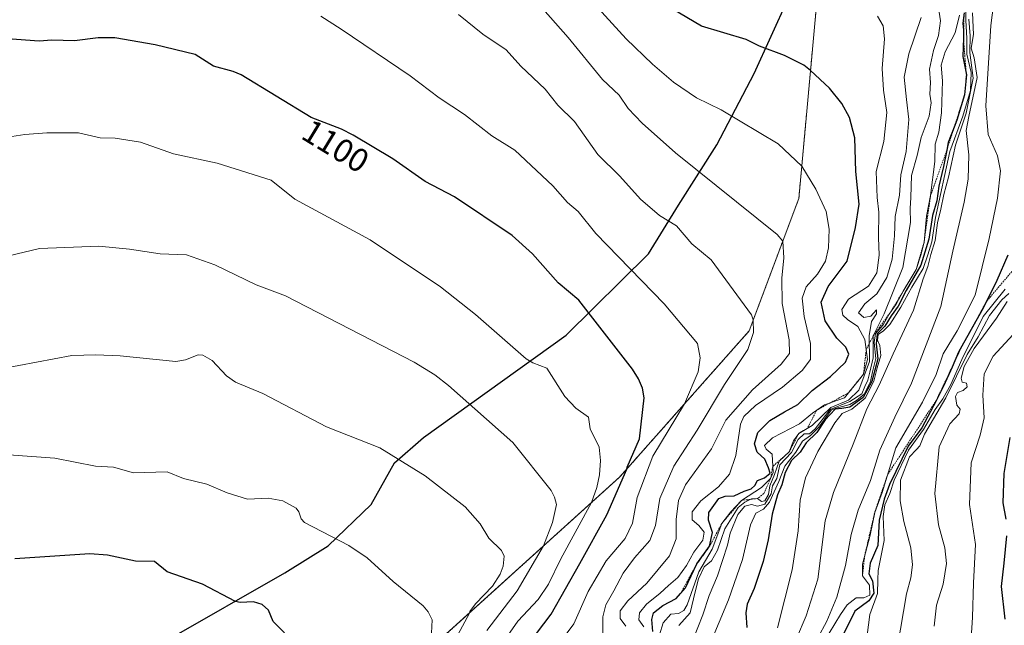
# Model space of a CAD drawing. Units: metres. Extents: x 558534 to 559653, y 4735626 to 4737943.
# Drawn here: x 558689 to 558987, y 4737218 to 4737400 of the extents above; entities that cross this region are included whole.
import ezdxf
from ezdxf.enums import TextEntityAlignment as Align

# ---------------------------------------------------------------- set-up
doc = ezdxf.new("R2010")
doc.units = ezdxf.units.M
doc.header["$MEASUREMENT"] = 0
doc.linetypes.add('TRAZOS', pattern=[0.75, 0.5, -0.25])
for name, color, linetype, lineweight in [('Arbolado forestal', 92, 'TRAZOS', 0), ('Arbolado forestal CxS', 92, 'Continuous', 0), ('Comarca', 2, 'Continuous', 13), ('Comarca CxS', 133, 'Continuous', 0), ('Comunidad autónoma', 142, 'Continuous', 30), ('Comunidad Autónoma CxS', 142, 'Continuous', 0), ('Curva de nivel maestra', 36, 'Continuous', 30), ('Curva de nivel normal', 36, 'Continuous', 0), ('Escarpado lineal', 39, 'TRAZOS', 0), ('Municipio', 9, 'Continuous', 13), ('Municipio CxS', 142, 'Continuous', 0), ('Provincia', 19, 'Continuous', 0), ('Provincia CxS', 1, 'Continuous', 0), ('Rótulo de curva de nivel directora', 19, 'Continuous', 0)]:
    doc.layers.add(name, color=color, linetype=linetype, lineweight=lineweight)
doc.styles.add('Arial', font='txt', dxfattribs={"height": 0.2})

# ---------------------------------------------------------------- blocks, each defined once
blk = doc.blocks.new('*U152')
at = {"layer": 'Arbolado forestal CxS', "color": 92, "linetype": 'Continuous', "lineweight": 0}
blk.add_polyline3d([(559393.51, 4737882.37, 1006.2), (558959.5, 4737526.38, 1052.25), (558938.5, 4737499.38, 1056.35), (558924.49, 4737346.38, 1081.61), (558909.49, 4737306.38, 1090.12), (558870.49, 4737262.38, 1099.81), (558807.49, 4737205.38, 1120.31), (558960.49, 4737059.38, 970.83), (558988.49, 4737022.38, 946.23)], dxfattribs=at)
blk = doc.blocks.new('*U158')
at = {"layer": 'Curva de nivel normal', "color": 36, "linetype": 'Continuous', "lineweight": 0}
blk.add_polyline3d([(558989.26, 4737305.36, 1005), (558983.16, 4737298.76, 1005), (558980.46, 4737293.42, 1005), (558980.01, 4737287, 1005), (558980.41, 4737280.17, 1005), (558979.27, 4737274.9, 1005), (558976.57, 4737266.57, 1005), (558976, 4737253.98, 1005), (558977.81, 4737241.88, 1005), (558977.28, 4737230.32, 1005), (558976.95, 4737219.83, 1005), (558976.02, 4737205.89, 1005)], dxfattribs=at)

msp = doc.modelspace()

# ---------------------------------------------------------------- linework, layer by layer
at = {"layer": 'Arbolado forestal', "color": 92, "linetype": 'TRAZOS', "lineweight": 0}
msp.add_polyline3d([(559477.31, 4737942.14, 1005.93), (559393.51, 4737882.37, 1006.2), (559378.72, 4737870.24, 1004.93), (558959.5, 4737526.38, 1052.25), (558938.5, 4737499.38, 1056.35), (558924.49, 4737346.38, 1081.61), (558909.49, 4737306.38, 1090.12), (558870.49, 4737262.38, 1099.81), (558807.49, 4737205.38, 1120.31), (558960.49, 4737059.38, 970.83), (558988.49, 4737022.38, 946.23), (559053.48, 4736839.38, 877.8), (559111.61, 4736742.01, 838.83), (559124.02, 4736784.26, 844.02), (559135.74, 4736824.16, 844.87), (559149.37, 4736870.53, 854.19), (559157.99, 4736933.85, 869.64), (559170.09, 4736958.05, 870.69)], dxfattribs=at)
at = {"layer": 'Arbolado forestal CxS', "color": 92, "linetype": 'Continuous', "lineweight": 0}
msp.add_polyline3d([(558988.49, 4737022.38, 946.23), (558960.49, 4737059.38, 970.83), (558807.49, 4737205.38, 1120.31), (558870.49, 4737262.38, 1099.81), (558909.49, 4737306.38, 1090.12), (558924.49, 4737346.38, 1081.61), (558938.5, 4737499.38, 1056.35), (558959.5, 4737526.38, 1052.25), (559393.51, 4737882.37, 1006.2)], dxfattribs=at)
at = {"layer": 'Comarca', "color": 2, "linetype": 'Continuous', "lineweight": 13}
msp.add_polyline3d([(558887.48, 4737046.58, 971.21), (558864.23, 4737079.34, 991.65), (558839.97, 4737109.56, 1010.77), (558783.31, 4737173.94, 1119.39), (558754.48, 4737196.79, 1128.16), (558733.78, 4737213.04, 1127.84), (558769.32, 4737233.39, 1122.21), (558782.39, 4737241.53, 1120.33), (558795.33, 4737253.98, 1117.49), (558802.43, 4737266.57, 1115.03), (558811.19, 4737274.19, 1113.09), (558854.2, 4737305.09, 1101.82), (558879.07, 4737329.62, 1092.87), (558888.2, 4737344.36, 1087.97), (558899.74, 4737362.53, 1081.92), (558911.03, 4737384.14, 1076.49), (558921.3, 4737406.76, 1071.56)], dxfattribs=at)
at = {"layer": 'Comarca CxS', "color": 133, "linetype": 'Continuous', "lineweight": 0}
msp.add_polyline3d([(558887.48, 4737046.58, 971.21), (558864.23, 4737079.34, 991.65), (558839.97, 4737109.56, 1010.77), (558783.31, 4737173.94, 1119.39), (558754.48, 4737196.79, 1128.16), (558733.78, 4737213.04, 1127.84), (558769.32, 4737233.39, 1122.21), (558782.39, 4737241.53, 1120.33), (558795.33, 4737253.98, 1117.49), (558802.43, 4737266.57, 1115.03), (558811.19, 4737274.19, 1113.09), (558854.2, 4737305.09, 1101.82), (558879.07, 4737329.62, 1092.87), (558888.2, 4737344.36, 1087.97), (558899.74, 4737362.53, 1081.92), (558911.03, 4737384.14, 1076.49), (558921.3, 4737406.76, 1071.56)], dxfattribs=at)
msp.add_polyline3d([(558887.48, 4737046.58, 971.21), (558864.23, 4737079.34, 991.65), (558839.97, 4737109.56, 1010.77), (558783.31, 4737173.94, 1119.39), (558754.48, 4737196.79, 1128.16), (558733.78, 4737213.04, 1127.84), (558769.32, 4737233.39, 1122.21), (558782.39, 4737241.53, 1120.33), (558795.33, 4737253.98, 1117.49), (558802.43, 4737266.57, 1115.03), (558811.19, 4737274.19, 1113.09), (558854.2, 4737305.09, 1101.82), (558879.07, 4737329.62, 1092.87), (558888.2, 4737344.36, 1087.97), (558899.74, 4737362.53, 1081.92), (558911.03, 4737384.14, 1076.49), (558921.3, 4737406.76, 1071.56)], dxfattribs=at)
at = {"layer": 'Comunidad autónoma', "color": 142, "linetype": 'Continuous', "lineweight": 30}
msp.add_polyline3d([(558887.48, 4737046.58, 971.21), (558864.23, 4737079.34, 991.65), (558839.97, 4737109.56, 1010.77), (558783.31, 4737173.94, 1119.39), (558754.48, 4737196.79, 1128.16), (558733.78, 4737213.04, 1127.84), (558769.32, 4737233.39, 1122.21), (558782.39, 4737241.53, 1120.33), (558795.33, 4737253.98, 1117.49), (558802.43, 4737266.57, 1115.03), (558811.19, 4737274.19, 1113.09), (558854.2, 4737305.09, 1101.82), (558879.07, 4737329.62, 1092.87), (558888.2, 4737344.36, 1087.97), (558899.74, 4737362.53, 1081.92), (558911.03, 4737384.14, 1076.49), (558921.3, 4737406.76, 1071.56)], dxfattribs=at)
at = {"layer": 'Comunidad Autónoma CxS', "color": 142, "linetype": 'Continuous', "lineweight": 0}
msp.add_polyline3d([(558887.48, 4737046.58, 971.21), (558864.23, 4737079.34, 991.65), (558839.97, 4737109.56, 1010.77), (558783.31, 4737173.94, 1119.39), (558754.48, 4737196.79, 1128.16), (558733.78, 4737213.04, 1127.84), (558769.32, 4737233.39, 1122.21), (558782.39, 4737241.53, 1120.33), (558795.33, 4737253.98, 1117.49), (558802.43, 4737266.57, 1115.03), (558811.19, 4737274.19, 1113.09), (558854.2, 4737305.09, 1101.82), (558879.07, 4737329.62, 1092.87), (558888.2, 4737344.36, 1087.97), (558899.74, 4737362.53, 1081.92), (558911.03, 4737384.14, 1076.49), (558921.3, 4737406.76, 1071.56)], dxfattribs=at)
msp.add_polyline3d([(558887.48, 4737046.58, 971.21), (558864.23, 4737079.34, 991.65), (558839.97, 4737109.56, 1010.77), (558783.31, 4737173.94, 1119.39), (558754.48, 4737196.79, 1128.16), (558733.78, 4737213.04, 1127.84), (558769.32, 4737233.39, 1122.21), (558782.39, 4737241.53, 1120.33), (558795.33, 4737253.98, 1117.49), (558802.43, 4737266.57, 1115.03), (558811.19, 4737274.19, 1113.09), (558854.2, 4737305.09, 1101.82), (558879.07, 4737329.62, 1092.87), (558888.2, 4737344.36, 1087.97), (558899.74, 4737362.53, 1081.92), (558911.03, 4737384.14, 1076.49), (558921.3, 4737406.76, 1071.56)], dxfattribs=at)
at = {"layer": 'Curva de nivel maestra', "color": 36, "linetype": 'Continuous', "lineweight": 30}
for points in [[(558880.42, 4737215.64, 1075), (558880.08, 4737219.28, 1075), (558880.64, 4737221.31, 1075), (558883.47, 4737223.51, 1075), (558887.44, 4737225.58, 1075), (558888.8, 4737227.13, 1075), (558890.26, 4737228.8, 1075), (558893.72, 4737236.1, 1075), (558897.54, 4737241.36, 1075), (558898.47, 4737245.55, 1075), (558897.27, 4737249.24, 1075), (558897.34, 4737251.57, 1075), (558900.33, 4737255.76, 1075), (558902.3, 4737256.48, 1075), (558904.95, 4737256.63, 1075), (558907.97, 4737258.03, 1075), (558910.06, 4737258.69, 1075), (558911.2, 4737259.74, 1075), (558912, 4737261.26, 1075), (558914.13, 4737261.99, 1075), (558915.84, 4737263.44, 1075), (558915.34, 4737265.01, 1075), (558914.2, 4737267.67, 1075), (558911.96, 4737269.74, 1075), (558911.09, 4737272.34, 1075), (558912.12, 4737275.68, 1075), (558915.79, 4737279.35, 1075), (558920.14, 4737282.01, 1075), (558924.24, 4737284.2, 1075), (558928.54, 4737288.44, 1075), (558934.06, 4737292.61, 1075), (558938.56, 4737296.98, 1075), (558939.63, 4737299.35, 1075), (558938.67, 4737301.52, 1075), (558935.95, 4737304.21, 1075), (558932.47, 4737309.4, 1075), (558931.28, 4737315.11, 1075), (558933.31, 4737319.76, 1075), (558939.1, 4737327.44, 1075), (558941.63, 4737337.66, 1075), (558942.67, 4737344.62, 1075), (558941.66, 4737354.56, 1075), (558941.39, 4737364.65, 1075), (558939.76, 4737370.84, 1075), (558937.44, 4737375.09, 1075), (558933.78, 4737379.66, 1075), (558928.03, 4737385, 1075), (558925.96, 4737386.64, 1075), (558920.15, 4737389.58, 1075), (558912.6, 4737392.34, 1075), (558908.58, 4737394.37, 1075), (558895.11, 4737398.42, 1075), (558881.82, 4737406.27, 1075)], [(558974.41, 4737402.41, 1050), (558973.97, 4737399.3, 1050), (558974.25, 4737397.15, 1050), (558974.19, 4737394.83, 1050), (558974.06, 4737389.23, 1050), (558975.08, 4737383.68, 1050), (558974.55, 4737377.69, 1050), (558972.17, 4737370.01, 1050), (558971.57, 4737368.41, 1050), (558969.63, 4737363.26, 1050), (558969.19, 4737361, 1050), (558968.22, 4737356.07, 1050), (558966.81, 4737350.14, 1050), (558966.12, 4737345.71, 1050), (558964.89, 4737341.22, 1050), (558963.7, 4737334.09, 1050), (558961.29, 4737326.24, 1050), (558956.87, 4737318.57, 1050), (558954.52, 4737313.82, 1050), (558952.38, 4737310.9, 1050), (558950.5, 4737307.82, 1050), (558948.19, 4737305.47, 1050), (558947.83, 4737302.52, 1050), (558948.34, 4737297.97, 1050), (558946.57, 4737291.1, 1050), (558943.88, 4737286.25, 1050), (558939.94, 4737283.34, 1050), (558937.53, 4737282.96, 1050), (558935.5, 4737282.78, 1050), (558932.49, 4737279.58, 1050), (558929.93, 4737275.75, 1050), (558926.72, 4737272.6, 1050), (558924.86, 4737269.74, 1050), (558922.3, 4737267.26, 1050), (558920.39, 4737263.66, 1050), (558919.34, 4737259.92, 1050), (558918.04, 4737256.87, 1050), (558916.4, 4737251.08, 1050), (558915.26, 4737243.31, 1050), (558913.76, 4737236.76, 1050), (558911, 4737228.58, 1050), (558908.86, 4737223.93, 1050), (558908.5, 4737221.32, 1050), (558908.81, 4737216.85, 1050)], [(558840.88, 4737209.17, 1100), (558849.74, 4737220.86, 1100), (558858.39, 4737236.13, 1100), (558866.53, 4737250.86, 1100), (558872.55, 4737264.7, 1100), (558872.7, 4737265.23, 1100), (558876.39, 4737273.82, 1100), (558877.83, 4737286.15, 1100), (558877.28, 4737289.13, 1100), (558876.13, 4737291.93, 1100), (558874.3, 4737294.8, 1100), (558858.08, 4737315.69, 1100), (558851.82, 4737320.89, 1100), (558844.09, 4737329.62, 1100), (558837.92, 4737335.17, 1100), (558820.48, 4737346.85, 1100), (558811.69, 4737351.55, 1100), (558801.9, 4737358.37, 1100), (558789.94, 4737365.47, 1100), (558786.43, 4737367.29, 1100), (558777.26, 4737370.83, 1100), (558756.13, 4737383.66, 1100), (558753.7, 4737384.73, 1100), (558747.71, 4737386.28, 1100), (558742.22, 4737389.8, 1100), (558730.18, 4737392.76, 1100), (558717.98, 4737394.9, 1100), (558712.89, 4737394.83, 1100), (558705.8, 4737393.98, 1100), (558698.95, 4737394.19, 1100), (558695.13, 4737393.89, 1100), (558682.77, 4737394.8, 1100)], [(558987.57, 4737329.24, 1025), (558984.3, 4737321.57, 1025), (558981.16, 4737315.3, 1025), (558979.76, 4737312.51, 1025), (558973.75, 4737301.8, 1025), (558972.73, 4737299.99, 1025), (558970.76, 4737295.49, 1025), (558968.22, 4737289.71, 1025), (558966.02, 4737285.51, 1025), (558961.62, 4737277.11, 1025), (558957.54, 4737271.57, 1025), (558951.85, 4737260, 1025), (558950.28, 4737255.56, 1025), (558948.72, 4737249.26, 1025), (558948.31, 4737241.58, 1025), (558946.06, 4737236.29, 1025), (558945.6, 4737233.02, 1025), (558946.78, 4737230.99, 1025), (558947.13, 4737227.24, 1025), (558945.62, 4737224.88, 1025), (558941.39, 4737221.77, 1025), (558936.93, 4737212.85, 1025)], [(558987.09, 4737249.57, 1000), (558986.18, 4737254.52, 1000), (558986.45, 4737263.37, 1000), (558988.35, 4737274.19, 1000)], [(558986.78, 4737219.39, 1000), (558985.65, 4737229.25, 1000), (558986.53, 4737236.24, 1000), (558987.26, 4737244.57, 1000)], [(558769.19, 4737215.25, 1125), (558765.75, 4737218.64, 1125), (558764.35, 4737222.08, 1125), (558762.47, 4737223.82, 1125), (558759.81, 4737224.64, 1125), (558755.78, 4737224.4, 1125), (558754.4, 4737224.66, 1125), (558744.4, 4737229.91, 1125), (558733.74, 4737233.67, 1125), (558729.91, 4737236.79, 1125), (558724.16, 4737236.85, 1125), (558715.73, 4737238.73, 1125), (558710.46, 4737239.05, 1125), (558687.76, 4737237.54, 1125)]]:
    msp.add_polyline3d(points, dxfattribs=at)
at = {"layer": 'Curva de nivel normal', "color": 36, "linetype": 'Continuous', "lineweight": 0}
for points in [[(558984.45, 4737414.35, 1030), (558982.42, 4737398.56, 1030), (558980.93, 4737374.38, 1030), (558981.7, 4737365.67, 1030), (558984.49, 4737359.3, 1030), (558985.34, 4737354.71, 1030), (558984.48, 4737346.49, 1030), (558981.92, 4737334.3, 1030), (558977.74, 4737317.23, 1030), (558972.27, 4737306.4, 1030), (558968.12, 4737299.5, 1030), (558965.94, 4737293.24, 1030), (558961.84, 4737284.9, 1030), (558953.75, 4737271.12, 1030), (558949.64, 4737257.65, 1030), (558947.4, 4737251.57, 1030), (558946.04, 4737244.72, 1030), (558943.69, 4737236.01, 1030), (558943.71, 4737232.42, 1030), (558945.87, 4737229.68, 1030), (558945.9, 4737226.66, 1030), (558944.17, 4737225.79, 1030), (558941.82, 4737225.82, 1030), (558939.08, 4737223.69, 1030), (558937.03, 4737220.79, 1030), (558928.49, 4737206.64, 1030)], [(558872.24, 4737217.22, 1085), (558870.54, 4737219.52, 1085), (558870.54, 4737221.92, 1085), (558872.88, 4737224.93, 1085), (558878.62, 4737230.21, 1085), (558885.42, 4737238.45, 1085), (558887.45, 4737243.58, 1085), (558887.42, 4737249.49, 1085), (558888.2, 4737255.24, 1085), (558890.28, 4737259.9, 1085), (558898.08, 4737270.84, 1085), (558902.45, 4737279.47, 1085), (558910.51, 4737288.57, 1085), (558919.13, 4737296.4, 1085), (558921.68, 4737299.57, 1085), (558921.58, 4737303.69, 1085), (558919.44, 4737314.68, 1085), (558919.36, 4737322.28, 1085), (558920, 4737328.43, 1085), (558919.67, 4737333.53, 1085), (558917.92, 4737335.54, 1085), (558887.28, 4737360.11, 1085), (558877.23, 4737369.1, 1085), (558872.99, 4737373.53, 1085), (558870.27, 4737377.54, 1085), (558865.24, 4737382.26, 1085), (558854.8, 4737395, 1085), (558839.5, 4737412.43, 1085)], [(558877.72, 4737217.09, 1080), (558876.16, 4737219.16, 1080), (558876.42, 4737221.32, 1080), (558878.54, 4737223.87, 1080), (558882.61, 4737227.25, 1080), (558885.1, 4737229.58, 1080), (558887.94, 4737231.91, 1080), (558890.56, 4737235.58, 1080), (558892.79, 4737239.58, 1080), (558895.54, 4737243.25, 1080), (558895.91, 4737245.63, 1080), (558894.26, 4737247.62, 1080), (558892.29, 4737249.38, 1080), (558892.27, 4737251.74, 1080), (558894.94, 4737255.12, 1080), (558900.28, 4737259.36, 1080), (558903.53, 4737263.17, 1080), (558905.5, 4737268.8, 1080), (558906.86, 4737278.24, 1080), (558907.89, 4737280.52, 1080), (558911.46, 4737283.9, 1080), (558919.6, 4737289.43, 1080), (558925.54, 4737294.46, 1080), (558927.98, 4737297.79, 1080), (558928.04, 4737302.57, 1080), (558926.1, 4737310.75, 1080), (558925.5, 4737316.3, 1080), (558926.74, 4737319.75, 1080), (558930.13, 4737323.57, 1080), (558932.58, 4737327.47, 1080), (558933.5, 4737331.5, 1080), (558933.61, 4737337.14, 1080), (558932.77, 4737342.4, 1080), (558929.67, 4737349.18, 1080), (558925.38, 4737356.15, 1080), (558918.28, 4737362.86, 1080), (558901.01, 4737373.13, 1080), (558893.55, 4737376.73, 1080), (558886.7, 4737381.5, 1080), (558880.35, 4737386.92, 1080), (558872.37, 4737394.58, 1080), (558859.72, 4737408.6, 1080)], [(558966.38, 4737405.86, 1060), (558967.23, 4737399.96, 1060), (558966.66, 4737395.56, 1060), (558965.14, 4737391.1, 1060), (558963.91, 4737385.39, 1060), (558964.22, 4737381.44, 1060), (558964.04, 4737377.89, 1060), (558964.42, 4737375.27, 1060), (558963.89, 4737371.19, 1060), (558961.48, 4737364.78, 1060), (558960.21, 4737359.35, 1060), (558958.48, 4737353.28, 1060), (558958.32, 4737346.72, 1060), (558958.09, 4737343.39, 1060), (558958.18, 4737339.17, 1060), (558955.92, 4737325.57, 1060), (558950.25, 4737311.57, 1060), (558946.96, 4737304.9, 1060), (558946.96, 4737298.24, 1060), (558945.98, 4737293.9, 1060), (558945.32, 4737291.57, 1060), (558944.38, 4737289.57, 1060), (558943.54, 4737287.43, 1060), (558939.87, 4737285.05, 1060), (558933.98, 4737282.69, 1060), (558929.38, 4737276.88, 1060), (558927.68, 4737275.34, 1060), (558926.14, 4737275.36, 1060), (558924.32, 4737273.65, 1060), (558922.28, 4737269.67, 1060), (558918.76, 4737265.94, 1060), (558917.89, 4737261.88, 1060), (558916.53, 4737259.64, 1060), (558916.17, 4737257.21, 1060), (558914.24, 4737254.08, 1060), (558912.02, 4737253.48, 1060), (558910.16, 4737254, 1060), (558908.2, 4737253.49, 1060), (558906.04, 4737251, 1060), (558903.72, 4737245.34, 1060), (558902.92, 4737241.72, 1060), (558899.97, 4737232.46, 1060), (558897.4, 4737226.56, 1060), (558895.52, 4737220.66, 1060), (558892.49, 4737213.05, 1060)], [(558974.97, 4737406.93, 1045), (558974.91, 4737400.09, 1045), (558975.18, 4737394.79, 1045), (558975.27, 4737389.96, 1045), (558976.51, 4737384.46, 1045), (558976.29, 4737379.01, 1045), (558974, 4737371.23, 1045), (558970.13, 4737360.56, 1045), (558965.75, 4737340.65, 1045), (558964.65, 4737333.24, 1045), (558963.46, 4737329.32, 1045), (558962.02, 4737325.24, 1045), (558958.57, 4737319.57, 1045), (558955.28, 4737313.57, 1045), (558951.97, 4737308.35, 1045), (558950.08, 4737306.37, 1045), (558948.49, 4737305.34, 1045), (558948.26, 4737303.63, 1045), (558948.96, 4737302, 1045), (558949.22, 4737298.93, 1045), (558948.1, 4737295.26, 1045), (558947.12, 4737291.18, 1045), (558944.55, 4737286.04, 1045), (558940.51, 4737282.79, 1045), (558937.63, 4737281.47, 1045), (558935.33, 4737278.63, 1045), (558930.28, 4737270, 1045), (558926.55, 4737261.99, 1045), (558924.92, 4737255.28, 1045), (558924.31, 4737246.01, 1045), (558922.44, 4737234.29, 1045), (558918.08, 4737216.74, 1045)], [(558865.27, 4737215.27, 1090), (558865.36, 4737220.11, 1090), (558866.24, 4737223.74, 1090), (558868.62, 4737227.91, 1090), (558871.45, 4737233.25, 1090), (558874.89, 4737237.91, 1090), (558879.48, 4737243.1, 1090), (558881.24, 4737247.64, 1090), (558882.52, 4737255.75, 1090), (558886.72, 4737265.54, 1090), (558893.79, 4737276.47, 1090), (558902.09, 4737290.19, 1090), (558909.12, 4737300.81, 1090), (558910.81, 4737305.88, 1090), (558910.74, 4737309.71, 1090), (558910.21, 4737311.2, 1090), (558898.06, 4737327.9, 1090), (558892.21, 4737332.73, 1090), (558887.6, 4737338.08, 1090), (558882.39, 4737341.22, 1090), (558876.65, 4737346.16, 1090), (558870.43, 4737353.11, 1090), (558863.77, 4737359.65, 1090), (558856.74, 4737369.58, 1090), (558851.69, 4737374.52, 1090), (558847.95, 4737379.36, 1090), (558840.6, 4737386.35, 1090), (558836.1, 4737391.21, 1090), (558829.04, 4737395.97, 1090), (558821.75, 4737401.9, 1090)], [(558972.99, 4737401.73, 1055), (558971.72, 4737396.36, 1055), (558968.69, 4737390.7, 1055), (558967.48, 4737386.62, 1055), (558967.85, 4737381.88, 1055), (558967.56, 4737372.26, 1055), (558966.73, 4737366.43, 1055), (558965.7, 4737362.73, 1055), (558965.56, 4737357.58, 1055), (558964.28, 4737347.3, 1055), (558963.02, 4737341.04, 1055), (558962.33, 4737333.2, 1055), (558961.36, 4737329.28, 1055), (558959.9, 4737324.9, 1055), (558955.98, 4737318.39, 1055), (558953.92, 4737314.5, 1055), (558951.74, 4737311.48, 1055), (558949.92, 4737308.26, 1055), (558947.66, 4737305.66, 1055), (558947.24, 4737302.92, 1055), (558947.78, 4737298.02, 1055), (558946.75, 4737294.06, 1055), (558946.15, 4737291.14, 1055), (558944.26, 4737287.28, 1055), (558941.93, 4737285.34, 1055), (558939.87, 4737284.14, 1055), (558935.48, 4737283.01, 1055), (558934.22, 4737282.47, 1055), (558930.53, 4737277.32, 1055), (558928.06, 4737274.86, 1055), (558925.62, 4737273.14, 1055), (558923.62, 4737269.74, 1055), (558920.23, 4737265.61, 1055), (558918.42, 4737260.9, 1055), (558915.62, 4737254.74, 1055), (558913.87, 4737252.59, 1055), (558911.54, 4737251.41, 1055), (558909.86, 4737247.86, 1055), (558907.49, 4737237.42, 1055), (558903.27, 4737225.21, 1055), (558897.66, 4737211.72, 1055)], [(558976.93, 4737402.45, 1035), (558977.27, 4737395.84, 1035), (558976.58, 4737391.75, 1035), (558977.43, 4737388.88, 1035), (558978.31, 4737382.89, 1035), (558975.82, 4737371.15, 1035), (558975.06, 4737366.86, 1035), (558975.78, 4737359.51, 1035), (558975.64, 4737352.21, 1035), (558974.44, 4737345.26, 1035), (558970.97, 4737330.51, 1035), (558967.37, 4737313.74, 1035), (558958.5, 4737290.6, 1035), (558953.44, 4737280.4, 1035), (558948.99, 4737270.36, 1035), (558946.12, 4737261.27, 1035), (558942.42, 4737252.24, 1035), (558940.32, 4737244.9, 1035), (558938.59, 4737235.58, 1035), (558936.02, 4737226.05, 1035), (558932.99, 4737218.79, 1035), (558930.22, 4737213.72, 1035)], [(558846.21, 4737204.12, 1095), (558856.54, 4737217.98, 1095), (558860.84, 4737227.76, 1095), (558866.28, 4737237.03, 1095), (558872.03, 4737243.74, 1095), (558874.29, 4737248.32, 1095), (558875.73, 4737256.09, 1095), (558880.41, 4737268.62, 1095), (558890.01, 4737284.4, 1095), (558894.11, 4737294.04, 1095), (558894.73, 4737298.31, 1095), (558893.88, 4737302.55, 1095), (558883.88, 4737314.59, 1095), (558863.16, 4737335.79, 1095), (558857.88, 4737342.4, 1095), (558854.63, 4737345.16, 1095), (558850.21, 4737350.18, 1095), (558838.73, 4737360.98, 1095), (558831.78, 4737365.32, 1095), (558823.58, 4737371.69, 1095), (558815.89, 4737376.81, 1095), (558807.16, 4737383.38, 1095), (558786.34, 4737397.54, 1095), (558780.12, 4737401.45, 1095)], [(558948.24, 4737401.4, 1070), (558949.96, 4737398.5, 1070), (558950.37, 4737394.53, 1070), (558949.63, 4737385.66, 1070), (558950.05, 4737379.08, 1070), (558951.06, 4737372.37, 1070), (558950.12, 4737363.6, 1070), (558947.89, 4737354.53, 1070), (558948.12, 4737346.72, 1070), (558948.69, 4737342.23, 1070), (558948.56, 4737334.57, 1070), (558948.73, 4737329.23, 1070), (558948.06, 4737323.97, 1070), (558945.55, 4737319.94, 1070), (558939.46, 4737315.94, 1070), (558937.47, 4737312.86, 1070), (558937.76, 4737311.12, 1070), (558939.18, 4737309.88, 1070), (558942.34, 4737307.71, 1070), (558944.42, 4737303.79, 1070), (558945.24, 4737297.75, 1070), (558944.02, 4737293.31, 1070), (558938.31, 4737286.24, 1070), (558932.22, 4737284.08, 1070), (558928.6, 4737281.55, 1070), (558924.65, 4737278.3, 1070), (558916.55, 4737274.09, 1070), (558914.11, 4737271.77, 1070), (558914.62, 4737270.7, 1070), (558916.44, 4737269.15, 1070), (558916.7, 4737263.69, 1070), (558915.98, 4737261.82, 1070), (558913.2, 4737259.08, 1070), (558907.18, 4737255.21, 1070), (558903.94, 4737251.82, 1070), (558901.22, 4737248.24, 1070), (558898.37, 4737240.52, 1070), (558894.34, 4737233.7, 1070), (558890.75, 4737223.74, 1070), (558889.82, 4737221.98, 1070), (558888.2, 4737221.03, 1070), (558885.87, 4737220.88, 1070), (558883.54, 4737218.29, 1070), (558881.32, 4737210.99, 1070)], [(558888.26, 4737217.47, 1065), (558891.64, 4737221.3, 1065), (558893.24, 4737227.58, 1065), (558894.17, 4737231.58, 1065), (558895.96, 4737235.12, 1065), (558898.08, 4737237, 1065), (558899.94, 4737240.22, 1065), (558902.14, 4737246.6, 1065), (558906.2, 4737253.07, 1065), (558908.2, 4737254.74, 1065), (558910.2, 4737255.71, 1065), (558912.04, 4737255.8, 1065), (558913.25, 4737254.9, 1065), (558914.28, 4737255.12, 1065), (558915.34, 4737257.05, 1065), (558915.74, 4737259.66, 1065), (558917.11, 4737263, 1065), (558918.53, 4737267.1, 1065), (558921.62, 4737269.9, 1065), (558922.93, 4737273.24, 1065), (558924.48, 4737275.45, 1065), (558928.49, 4737277.88, 1065), (558934.2, 4737283.31, 1065), (558939.53, 4737285.47, 1065), (558942.66, 4737288.5, 1065), (558945.88, 4737297.15, 1065), (558945.72, 4737304.9, 1065), (558946.39, 4737309.21, 1065), (558947.93, 4737311.59, 1065), (558947.98, 4737312.8, 1065), (558946.23, 4737310.86, 1065), (558944.11, 4737310.46, 1065), (558942.5, 4737311.86, 1065), (558944.44, 4737314.52, 1065), (558948.06, 4737317.56, 1065), (558951.07, 4737322.57, 1065), (558952.72, 4737328.09, 1065), (558953.37, 4737335.08, 1065), (558953.62, 4737340.92, 1065), (558954.85, 4737347.4, 1065), (558955.27, 4737353.56, 1065), (558956.87, 4737360.55, 1065), (558957.76, 4737370.19, 1065), (558956.98, 4737376.22, 1065), (558956.29, 4737383.03, 1065), (558957.7, 4737390.01, 1065), (558961.39, 4737401.02, 1065)], [(558975.85, 4737400.54, 1040), (558976.19, 4737395.44, 1040), (558976.1, 4737390.41, 1040), (558977.16, 4737382.71, 1040), (558975, 4737372.11, 1040), (558971.83, 4737362.48, 1040), (558969.67, 4737352.82, 1040), (558968.32, 4737347.57, 1040), (558967.41, 4737343.14, 1040), (558966.33, 4737339.07, 1040), (558965.62, 4737333.68, 1040), (558964.34, 4737329.51, 1040), (558963.41, 4737325.88, 1040), (558962.01, 4737322.16, 1040), (558959.16, 4737312.66, 1040), (558952.97, 4737299.45, 1040), (558948.76, 4737290.04, 1040), (558945.04, 4737282.9, 1040), (558940.92, 4737272.24, 1040), (558934.96, 4737257.61, 1040), (558932.46, 4737249.06, 1040), (558930.19, 4737231.42, 1040), (558926.73, 4737220.34, 1040), (558923.84, 4737213.57, 1040)], [(558831.33, 4737206.76, 1105), (558839.65, 4737218.76, 1105), (558845.8, 4737225.3, 1105), (558848.94, 4737229.91, 1105), (558852.62, 4737237.59, 1105), (558861.92, 4737254.63, 1105), (558863.48, 4737259.11, 1105), (558864.26, 4737262.96, 1105), (558864.59, 4737267.24, 1105), (558864.24, 4737271.25, 1105), (558861.45, 4737276.83, 1105), (558860.98, 4737280.34, 1105), (558857.16, 4737283.07, 1105), (558853.83, 4737286.58, 1105), (558848.39, 4737295.17, 1105), (558844.14, 4737296.79, 1105), (558842.2, 4737298, 1105), (558826.91, 4737311.33, 1105), (558816.27, 4737319.68, 1105), (558795.02, 4737333.87, 1105), (558772.28, 4737346.21, 1105), (558765.22, 4737351.92, 1105), (558748.83, 4737357.05, 1105), (558735.72, 4737359.83, 1105), (558725.68, 4737363.38, 1105), (558718.07, 4737364.54, 1105), (558713.55, 4737364.67, 1105), (558707, 4737366.21, 1105), (558697.4, 4737366.17, 1105), (558690.82, 4737365.65, 1105), (558680.19, 4737364.09, 1105)], [(558830.34, 4737215.98, 1110), (558839.4, 4737227.9, 1110), (558847.44, 4737241.52, 1110), (558850.15, 4737248.55, 1110), (558851.28, 4737253.95, 1110), (558850.77, 4737256.19, 1110), (558849.69, 4737258.21, 1110), (558838.17, 4737272.72, 1110), (558818.67, 4737289.96, 1110), (558814.58, 4737293.11, 1110), (558808.33, 4737296.91, 1110), (558769.45, 4737316.98, 1110), (558760.65, 4737320.26, 1110), (558748.19, 4737326.39, 1110), (558739.57, 4737329.32, 1110), (558731.62, 4737329.69, 1110), (558722.4, 4737331.12, 1110), (558713.11, 4737331.96, 1110), (558695.24, 4737331.23, 1110), (558678.72, 4737327.38, 1110)], [(558986.79, 4737318.99, 1020), (558980.19, 4737310.73, 1020), (558973.72, 4737297.74, 1020), (558970.44, 4737290.24, 1020), (558968.02, 4737285.9, 1020), (558965.68, 4737282.68, 1020), (558962.09, 4737276.67, 1020), (558957.59, 4737270.37, 1020), (558953.26, 4737261.34, 1020), (558952.02, 4737257.26, 1020), (558950.47, 4737253.9, 1020), (558949.98, 4737250.32, 1020), (558950.3, 4737243.09, 1020), (558948.5, 4737234.09, 1020), (558948.36, 4737231.25, 1020), (558948.29, 4737227.11, 1020), (558945.91, 4737220.81, 1020), (558945.08, 4737214.54, 1020)], [(558987.93, 4737317.71, 1015), (558985.84, 4737315.81, 1015), (558982.08, 4737311.05, 1015), (558978.61, 4737304.57, 1015), (558975.32, 4737299.24, 1015), (558968.86, 4737286.24, 1015), (558962.41, 4737275.24, 1015), (558961, 4737271.73, 1015), (558960.03, 4737270.6, 1015), (558957.9, 4737268.36, 1015), (558955.22, 4737261.32, 1015), (558955.1, 4737255.06, 1015), (558956.23, 4737248.83, 1015), (558958.32, 4737240.93, 1015), (558958.77, 4737235.73, 1015), (558958.31, 4737231.8, 1015), (558957.02, 4737226.97, 1015), (558954.31, 4737210.98, 1015)], [(558987.42, 4737315.24, 1010), (558984.18, 4737310.28, 1010), (558977.4, 4737301.06, 1010), (558974.41, 4737295.61, 1010), (558973.56, 4737292.12, 1010), (558973.8, 4737290.97, 1010), (558975.17, 4737290.64, 1010), (558975.35, 4737289.56, 1010), (558974.1, 4737288.38, 1010), (558972.44, 4737287.79, 1010), (558971.79, 4737286.58, 1010), (558972.17, 4737284.02, 1010), (558973.21, 4737282.74, 1010), (558972.92, 4737281.31, 1010), (558970.13, 4737278.36, 1010), (558966.89, 4737271.43, 1010), (558965.61, 4737257.27, 1010), (558966.62, 4737247.83, 1010), (558968.56, 4737240.93, 1010), (558969.1, 4737236.15, 1010), (558968.1, 4737229.91, 1010), (558966.08, 4737223.62, 1010), (558965.34, 4737217.25, 1010)], [(558818.84, 4737209.58, 1115), (558825.01, 4737221.23, 1115), (558825.2, 4737221.66, 1115), (558826.88, 4737223.96, 1115), (558832.04, 4737229.38, 1115), (558834.28, 4737232.95, 1115), (558835.21, 4737235.41, 1115), (558835.51, 4737238.39, 1115), (558834.67, 4737240.06, 1115), (558830.86, 4737243.82, 1115), (558828.23, 4737248.16, 1115), (558823.79, 4737253.26, 1115), (558811.65, 4737262.64, 1115), (558797.94, 4737271.07, 1115), (558781.9, 4737277.48, 1115), (558762.62, 4737287.5, 1115), (558754.42, 4737290.88, 1115), (558751.72, 4737292.83, 1115), (558747.39, 4737297.42, 1115), (558744.53, 4737299.09, 1115), (558743.12, 4737299.14, 1115), (558739.29, 4737297.62, 1115), (558736.34, 4737297.12, 1115), (558719.53, 4737298.88, 1115), (558712.24, 4737299.17, 1115), (558704.96, 4737298.94, 1115), (558683.67, 4737294.99, 1115)], [(558813.55, 4737215.19, 1120), (558813.8, 4737219.18, 1120), (558812.55, 4737221.63, 1120), (558811.05, 4737223.44, 1120), (558802.05, 4737230.7, 1120), (558794.13, 4737237.91, 1120), (558788.67, 4737241.63, 1120), (558775.28, 4737248.57, 1120), (558774.18, 4737249.64, 1120), (558773.49, 4737251.78, 1120), (558772.7, 4737252.83, 1120), (558768.74, 4737255.09, 1120), (558764.29, 4737255.86, 1120), (558758.05, 4737255.63, 1120), (558751.87, 4737257.53, 1120), (558745.7, 4737260.13, 1120), (558738.75, 4737261.82, 1120), (558733.8, 4737263.87, 1120), (558723.6, 4737263.53, 1120), (558717.53, 4737265.21, 1120), (558712.15, 4737265.58, 1120), (558699.83, 4737267.96, 1120), (558685.93, 4737268.99, 1120)]]:
    msp.add_polyline3d(points, dxfattribs=at)
at = {"layer": 'Escarpado lineal', "color": 39, "linetype": 'TRAZOS', "lineweight": 0}
for points in [[(558974.41, 4737402.41, 1051.28), (558974.19, 4737394.83, 1051.28), (558975.08, 4737383.68, 1051.28), (558974.55, 4737377.69, 1051.28), (558971.57, 4737368.41, 1051.28), (558969.19, 4737361, 1051.28), (558964.28, 4737347.3, 1051.28), (558962.33, 4737333.2, 1051.28), (558959.9, 4737324.9, 1051.28), (558952.48, 4737312.5, 1051.28), (558946.96, 4737304.9, 1051.28), (558944.84, 4737300.73, 1051.28), (558944.02, 4737293.31, 1051.28), (558939.47, 4737287.68, 1051.28), (558934.06, 4737284.73, 1051.28), (558929.86, 4737282.43, 1051.28), (558927.14, 4737277.06, 1051.28), (558924.48, 4737275.45, 1051.28), (558921.62, 4737269.9, 1051.28), (558916.62, 4737265.47, 1051.28), (558915.98, 4737261.82, 1051.28), (558913.92, 4737257.27, 1051.28), (558912.04, 4737255.8, 1051.28), (558907.18, 4737255.21, 1051.28), (558901.22, 4737248.24, 1051.28), (558897.54, 4737241.36, 1051.28), (558893.72, 4737236.1, 1051.28), (558888.8, 4737227.13, 1051.28)], [(559007.87, 4737343.04, 1025.15), (558993.69, 4737330.06, 1025.15), (558981.16, 4737315.3, 1025.15), (558973.75, 4737301.8, 1025.15), (558970.76, 4737295.49, 1025.15), (558966.02, 4737285.51, 1025.15), (558951.24, 4737262.89, 1025.15), (558947.4, 4737251.57, 1025.15), (558944.38, 4737238.56, 1025.15), (558943.71, 4737232.42, 1025.15)]]:
    msp.add_polyline3d(points, dxfattribs=at)
at = {"layer": 'Municipio', "color": 9, "linetype": 'Continuous', "lineweight": 13}
msp.add_polyline3d([(558887.48, 4737046.58, 971.21), (558864.23, 4737079.34, 991.65), (558839.97, 4737109.56, 1010.77), (558783.31, 4737173.94, 1119.39), (558754.48, 4737196.79, 1128.16), (558733.78, 4737213.04, 1127.84), (558769.32, 4737233.39, 1122.21), (558782.39, 4737241.53, 1120.33), (558795.33, 4737253.98, 1117.49), (558802.43, 4737266.57, 1115.03), (558811.19, 4737274.19, 1113.09), (558854.2, 4737305.09, 1101.82), (558879.07, 4737329.62, 1092.87), (558888.2, 4737344.36, 1087.97), (558899.74, 4737362.53, 1081.92), (558911.03, 4737384.14, 1076.49), (558921.3, 4737406.76, 1071.56)], dxfattribs=at)
at = {"layer": 'Municipio CxS', "color": 142, "linetype": 'Continuous', "lineweight": 0}
msp.add_polyline3d([(558887.48, 4737046.58, 971.21), (558864.23, 4737079.34, 991.65), (558839.97, 4737109.56, 1010.77), (558783.31, 4737173.94, 1119.39), (558754.48, 4737196.79, 1128.16), (558733.78, 4737213.04, 1127.84), (558769.32, 4737233.39, 1122.21), (558782.39, 4737241.53, 1120.33), (558795.33, 4737253.98, 1117.49), (558802.43, 4737266.57, 1115.03), (558811.19, 4737274.19, 1113.09), (558854.2, 4737305.09, 1101.82), (558879.07, 4737329.62, 1092.87), (558888.2, 4737344.36, 1087.97), (558899.74, 4737362.53, 1081.92), (558911.03, 4737384.14, 1076.49), (558921.3, 4737406.76, 1071.56)], dxfattribs=at)
msp.add_polyline3d([(558887.48, 4737046.58, 971.21), (558864.23, 4737079.34, 991.65), (558839.97, 4737109.56, 1010.77), (558783.31, 4737173.94, 1119.39), (558754.48, 4737196.79, 1128.16), (558733.78, 4737213.04, 1127.84), (558769.32, 4737233.39, 1122.21), (558782.39, 4737241.53, 1120.33), (558795.33, 4737253.98, 1117.49), (558802.43, 4737266.57, 1115.03), (558811.19, 4737274.19, 1113.09), (558854.2, 4737305.09, 1101.82), (558879.07, 4737329.62, 1092.87), (558888.2, 4737344.36, 1087.97), (558899.74, 4737362.53, 1081.92), (558911.03, 4737384.14, 1076.49), (558921.3, 4737406.76, 1071.56)], dxfattribs=at)
at = {"layer": 'Provincia', "color": 19, "linetype": 'Continuous', "lineweight": 0}
msp.add_polyline3d([(558887.48, 4737046.58, 971.21), (558864.23, 4737079.34, 991.65), (558839.97, 4737109.56, 1010.77), (558783.31, 4737173.94, 1119.39), (558754.48, 4737196.79, 1128.16), (558733.78, 4737213.04, 1127.84), (558769.32, 4737233.39, 1122.21), (558782.39, 4737241.53, 1120.33), (558795.33, 4737253.98, 1117.49), (558802.43, 4737266.57, 1115.03), (558811.19, 4737274.19, 1113.09), (558854.2, 4737305.09, 1101.82), (558879.07, 4737329.62, 1092.87), (558888.2, 4737344.36, 1087.97), (558899.74, 4737362.53, 1081.92), (558911.03, 4737384.14, 1076.49), (558921.3, 4737406.76, 1071.56)], dxfattribs=at)
at = {"layer": 'Provincia CxS', "color": 1, "linetype": 'Continuous', "lineweight": 0}
msp.add_polyline3d([(558887.48, 4737046.58, 971.21), (558864.23, 4737079.34, 991.65), (558839.97, 4737109.56, 1010.77), (558783.31, 4737173.94, 1119.39), (558754.48, 4737196.79, 1128.16), (558733.78, 4737213.04, 1127.84), (558769.32, 4737233.39, 1122.21), (558782.39, 4737241.53, 1120.33), (558795.33, 4737253.98, 1117.49), (558802.43, 4737266.57, 1115.03), (558811.19, 4737274.19, 1113.09), (558854.2, 4737305.09, 1101.82), (558879.07, 4737329.62, 1092.87), (558888.2, 4737344.36, 1087.97), (558899.74, 4737362.53, 1081.92), (558911.03, 4737384.14, 1076.49), (558921.3, 4737406.76, 1071.56)], dxfattribs=at)
msp.add_polyline3d([(558887.48, 4737046.58, 971.21), (558864.23, 4737079.34, 991.65), (558839.97, 4737109.56, 1010.77), (558783.31, 4737173.94, 1119.39), (558754.48, 4737196.79, 1128.16), (558733.78, 4737213.04, 1127.84), (558769.32, 4737233.39, 1122.21), (558782.39, 4737241.53, 1120.33), (558795.33, 4737253.98, 1117.49), (558802.43, 4737266.57, 1115.03), (558811.19, 4737274.19, 1113.09), (558854.2, 4737305.09, 1101.82), (558879.07, 4737329.62, 1092.87), (558888.2, 4737344.36, 1087.97), (558899.74, 4737362.53, 1081.92), (558911.03, 4737384.14, 1076.49), (558921.3, 4737406.76, 1071.56)], dxfattribs=at)

# ---------------------------------------------------------------- block references
at = {"layer": 'Arbolado forestal CxS', "color": 92, "linetype": 'Continuous', "lineweight": 0}
msp.add_blockref('*U152', (0, 0), dxfattribs=at)
at = {"layer": 'Curva de nivel normal', "color": 36, "linetype": 'Continuous', "lineweight": 0}
msp.add_blockref('*U158', (0, 0), dxfattribs=at)

# ---------------------------------------------------------------- texts
at = {"layer": 'Rótulo de curva de nivel directora', "color": 19, "linetype": 'Continuous', "lineweight": 0, "style": 'Arial'}
msp.add_text('1100', height=7, rotation=-31.333, dxfattribs=at).set_placement((558784.64, 4737362.2), align=Align.MIDDLE_CENTER)

doc.saveas('drawing.dxf')
